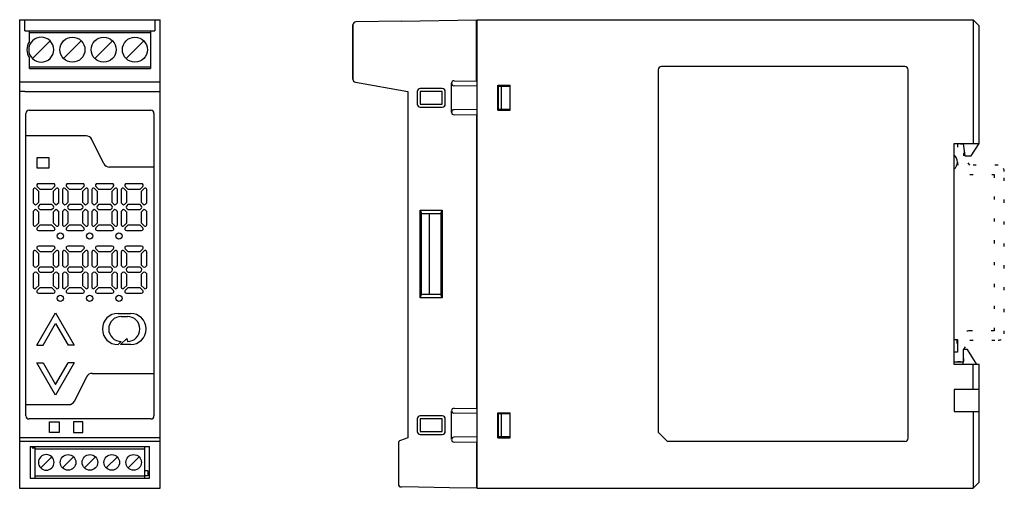
# Model space of a CAD drawing. Extents: x 686 to 844, y -2632 to -2557.
import ezdxf

# ---------------------------------------------------------------- set-up
doc = ezdxf.new("R2010")
doc.units = 0
doc.linetypes.add('DOTTED', pattern=[3.5, 0.5, -3])
doc.layers.add('1', color=7, linetype='CONTINUOUS')

msp = doc.modelspace()

# ---------------------------------------------------------------- linework, layer by layer
at = {"layer": '1', "color": 7, "linetype": 'CONTINUOUS'}
for p, q in [((686.36, -2557.32), (687.21, -2557.32)), ((686.36, -2557.32), (686.36, -2566.97)), ((687.21, -2557.32), (708.01, -2557.32)), ((687.21, -2559.12), (687.21, -2557.32)), ((708.01, -2557.32), (708.86, -2557.32)), ((708.01, -2557.32), (708.01, -2559.12)), ((708.86, -2566.97), (708.86, -2557.32)), ((739.7, -2566.85), (739.7, -2558.16)), ((739.7, -2558.16), (739.7, -2566.85)), ((747.5, -2557.53), (740.2, -2557.66)), ((747.5, -2557.53), (759.5, -2557.32)), ((759.5, -2567.17), (759.5, -2557.32)), ((759.6, -2557.32), (839, -2557.32)), ((759.6, -2632.32), (759.6, -2557.32)), ((839, -2557.32), (840, -2558.32)), ((839, -2557.32), (839, -2577.12)), ((840, -2577.12), (840, -2558.32)), ((687.21, -2559.12), (687.91, -2559.12)), ((687.91, -2560.82), (687.91, -2559.12)), ((687.91, -2559.12), (707.31, -2559.12)), ((687.91, -2559.35), (707.31, -2559.35)), ((707.31, -2559.12), (707.31, -2565.12)), ((707.31, -2559.12), (708.01, -2559.12)), ((688.4, -2563.53), (691.23, -2560.71)), ((693.4, -2563.53), (696.23, -2560.71)), ((698.4, -2563.53), (701.23, -2560.71)), ((703.4, -2563.53), (706.23, -2560.71)), ((687.91, -2565.12), (687.91, -2563.42)), ((707.31, -2564.89), (687.91, -2564.89)), ((687.91, -2565.12), (707.31, -2565.12)), ((788.6, -2565.32), (788.6, -2623.32)), ((828.1, -2564.82), (789.1, -2564.82)), ((828.6, -2624.32), (828.6, -2565.32)), ((686.36, -2566.97), (686.36, -2567.82)), ((686.36, -2567.27), (708.86, -2567.27)), ((686.36, -2567.82), (686.36, -2624.22)), ((708.86, -2567.82), (708.86, -2566.97)), ((708.86, -2624.77), (708.86, -2567.82)), ((739.7, -2566.85), (739.7, -2566.85)), ((740.12, -2567.34), (748.5, -2568.82)), ((740.12, -2567.34), (748.5, -2568.82)), ((755.5, -2572.13), (755.5, -2567.5)), ((759.6, -2567.97), (755.9, -2567.9)), ((755.91, -2567.1), (759.5, -2567.17)), ((762.9, -2567.82), (764.9, -2567.82)), ((762.9, -2568), (762.9, -2567.82)), ((764.9, -2568.03), (764.9, -2567.82)), ((687.21, -2568.82), (686.36, -2568.82)), ((687.21, -2568.82), (708.01, -2568.82)), ((708.01, -2568.82), (708.86, -2568.82)), ((748.5, -2568.82), (748.5, -2568.82)), ((748.5, -2568.82), (748.5, -2624.22)), ((750, -2568.82), (750, -2570.82)), ((754, -2568.32), (750.5, -2568.32)), ((750.5, -2568.82), (750.5, -2570.82)), ((754, -2568.82), (750.5, -2568.82)), ((754, -2570.82), (754, -2568.82)), ((754.5, -2570.82), (754.5, -2568.82)), ((762.95, -2568), (762.9, -2568)), ((762.9, -2571.64), (762.9, -2568)), ((763.45, -2568.01), (762.95, -2568)), ((762.95, -2568), (762.95, -2571.64)), ((763.45, -2568.01), (763.45, -2571.63)), ((764.9, -2568.03), (763.45, -2568.01)), ((764.9, -2571.61), (764.9, -2568.03)), ((750.5, -2570.82), (754, -2570.82)), ((687.36, -2620.72), (687.36, -2572.32)), ((687.86, -2571.82), (705.11, -2571.82)), ((705.11, -2571.82), (707.36, -2571.82)), ((707.86, -2572.32), (707.86, -2620.72)), ((750.5, -2571.32), (754, -2571.32)), ((759.6, -2571.67), (755.9, -2571.73)), ((755.91, -2572.53), (759.5, -2572.47)), ((759.5, -2572.47), (759.5, -2619.57)), ((762.9, -2571.82), (762.9, -2571.64)), ((762.9, -2571.64), (762.95, -2571.64)), ((762.9, -2571.82), (764.9, -2571.82)), ((762.95, -2571.64), (763.45, -2571.63)), ((763.45, -2571.63), (764.9, -2571.61)), ((764.9, -2571.82), (764.9, -2571.61)), ((697, -2575.92), (687.36, -2575.92)), ((699.84, -2580.37), (697.89, -2576.47)), ((836, -2577.12), (837.4, -2577.12)), ((836, -2579), (836, -2577.12)), ((837.4, -2577.12), (837.7, -2579.12)), ((837.4, -2577.12), (839, -2577.12)), ((838.7, -2579.12), (840, -2577.12)), ((839, -2577.12), (840, -2577.12)), ((689.11, -2579.42), (689.11, -2581.02)), ((691.11, -2579.42), (689.11, -2579.42)), ((691.11, -2581.02), (691.11, -2579.42)), ((836, -2581.24), (836, -2579)), ((837.7, -2579.12), (838.7, -2579.12)), ((689.11, -2581.02), (691.11, -2581.02)), ((707.86, -2580.92), (700.73, -2580.92)), ((836, -2608.52), (836, -2581.24)), ((690.56, -2583.57), (689.35, -2583.57)), ((691.78, -2583.57), (690.56, -2583.57)), ((695.26, -2583.57), (694.05, -2583.57)), ((696.48, -2583.57), (695.26, -2583.57)), ((699.96, -2583.57), (698.75, -2583.57)), ((701.18, -2583.57), (699.96, -2583.57)), ((704.66, -2583.57), (703.45, -2583.57)), ((705.88, -2583.57), (704.66, -2583.57)), ((688.51, -2584.51), (688.51, -2585.67)), ((688.94, -2584.33), (689.41, -2584.8)), ((689.17, -2584), (689.65, -2584.47)), ((689.41, -2585.67), (689.41, -2584.8)), ((690.56, -2584.47), (689.65, -2584.47)), ((691.48, -2584.47), (690.56, -2584.47)), ((691.48, -2584.47), (691.96, -2584)), ((691.71, -2584.8), (692.19, -2584.33)), ((691.71, -2584.8), (691.71, -2585.67)), ((692.61, -2585.67), (692.61, -2584.51)), ((693.21, -2584.51), (693.21, -2585.67)), ((693.64, -2584.33), (694.11, -2584.8)), ((693.87, -2584), (694.35, -2584.47)), ((694.11, -2585.67), (694.11, -2584.8)), ((695.26, -2584.47), (694.35, -2584.47)), ((696.18, -2584.47), (695.26, -2584.47)), ((696.18, -2584.47), (696.66, -2584)), ((696.41, -2584.8), (696.89, -2584.33)), ((696.41, -2584.8), (696.41, -2585.67)), ((697.31, -2585.67), (697.31, -2584.51)), ((697.91, -2584.51), (697.91, -2585.67)), ((698.34, -2584.33), (698.81, -2584.8)), ((698.57, -2584), (699.05, -2584.47)), ((698.81, -2585.67), (698.81, -2584.8)), ((699.96, -2584.47), (699.05, -2584.47)), ((700.88, -2584.47), (699.96, -2584.47)), ((700.88, -2584.47), (701.36, -2584)), ((701.11, -2584.8), (701.59, -2584.33)), ((701.11, -2584.8), (701.11, -2585.67)), ((702.01, -2585.67), (702.01, -2584.51)), ((702.61, -2584.51), (702.61, -2585.67)), ((703.04, -2584.33), (703.51, -2584.8)), ((703.27, -2584), (703.75, -2584.47)), ((703.51, -2585.67), (703.51, -2584.8)), ((704.66, -2584.47), (703.75, -2584.47)), ((705.58, -2584.47), (704.66, -2584.47)), ((705.58, -2584.47), (706.06, -2584)), ((705.81, -2584.8), (706.29, -2584.33)), ((705.81, -2584.8), (705.81, -2585.67)), ((706.71, -2585.67), (706.71, -2584.51)), ((688.51, -2585.67), (688.51, -2586.64)), ((688.74, -2586.86), (688.51, -2586.64)), ((689.41, -2586.54), (689.09, -2586.86)), ((689.41, -2586.54), (689.41, -2585.67)), ((691.71, -2585.67), (691.71, -2586.54)), ((692.04, -2586.86), (691.71, -2586.54)), ((692.61, -2586.64), (692.39, -2586.86)), ((692.61, -2586.64), (692.61, -2585.67)), ((693.21, -2585.67), (693.21, -2586.64)), ((693.44, -2586.86), (693.21, -2586.64)), ((694.11, -2586.54), (693.79, -2586.86)), ((694.11, -2586.54), (694.11, -2585.67)), ((696.41, -2585.67), (696.41, -2586.54)), ((696.74, -2586.86), (696.41, -2586.54)), ((697.31, -2586.64), (697.09, -2586.86)), ((697.31, -2586.64), (697.31, -2585.67)), ((697.91, -2585.67), (697.91, -2586.64)), ((698.14, -2586.86), (697.91, -2586.64)), ((698.81, -2586.54), (698.49, -2586.86)), ((698.81, -2586.54), (698.81, -2585.67)), ((701.11, -2585.67), (701.11, -2586.54)), ((701.44, -2586.86), (701.11, -2586.54)), ((702.01, -2586.64), (701.79, -2586.86)), ((702.01, -2586.64), (702.01, -2585.67)), ((702.61, -2585.67), (702.61, -2586.64)), ((702.84, -2586.86), (702.61, -2586.64)), ((703.51, -2586.54), (703.19, -2586.86)), ((703.51, -2586.54), (703.51, -2585.67)), ((705.81, -2585.67), (705.81, -2586.54)), ((706.14, -2586.86), (705.81, -2586.54)), ((706.71, -2586.64), (706.49, -2586.86)), ((706.71, -2586.64), (706.71, -2585.67)), ((688.51, -2588), (688.74, -2587.78)), ((688.51, -2588), (688.51, -2588.97)), ((689.09, -2587.78), (689.41, -2588.1)), ((689.65, -2586.87), (689.37, -2587.14)), ((689.65, -2587.77), (689.37, -2587.5)), ((689.41, -2588.97), (689.41, -2588.1)), ((689.65, -2586.87), (690.56, -2586.87)), ((690.56, -2587.77), (689.65, -2587.77)), ((690.56, -2586.87), (691.48, -2586.87)), ((691.48, -2587.77), (690.56, -2587.77)), ((691.76, -2587.14), (691.48, -2586.87)), ((691.76, -2587.5), (691.48, -2587.77)), ((691.71, -2588.1), (692.04, -2587.78)), ((691.71, -2588.1), (691.71, -2588.97)), ((692.39, -2587.78), (692.61, -2588)), ((692.61, -2588.97), (692.61, -2588)), ((693.21, -2588), (693.44, -2587.78)), ((693.21, -2588), (693.21, -2588.97)), ((693.79, -2587.78), (694.11, -2588.1)), ((694.35, -2586.87), (694.07, -2587.14)), ((694.35, -2587.77), (694.07, -2587.5)), ((694.11, -2588.97), (694.11, -2588.1)), ((694.35, -2586.87), (695.26, -2586.87)), ((695.26, -2587.77), (694.35, -2587.77)), ((695.26, -2586.87), (696.18, -2586.87)), ((696.18, -2587.77), (695.26, -2587.77)), ((696.46, -2587.14), (696.18, -2586.87)), ((696.46, -2587.5), (696.18, -2587.77)), ((696.41, -2588.1), (696.74, -2587.78)), ((696.41, -2588.1), (696.41, -2588.97)), ((697.09, -2587.78), (697.31, -2588)), ((697.31, -2588.97), (697.31, -2588)), ((697.91, -2588), (698.14, -2587.78)), ((697.91, -2588), (697.91, -2588.97)), ((698.49, -2587.78), (698.81, -2588.1)), ((699.05, -2586.87), (698.77, -2587.14)), ((699.05, -2587.77), (698.77, -2587.5)), ((698.81, -2588.97), (698.81, -2588.1)), ((699.05, -2586.87), (699.96, -2586.87)), ((699.96, -2587.77), (699.05, -2587.77)), ((699.96, -2586.87), (700.88, -2586.87)), ((700.88, -2587.77), (699.96, -2587.77)), ((701.16, -2587.14), (700.88, -2586.87)), ((701.16, -2587.5), (700.88, -2587.77)), ((701.11, -2588.1), (701.44, -2587.78)), ((701.11, -2588.1), (701.11, -2588.97)), ((701.79, -2587.78), (702.01, -2588)), ((702.01, -2588.97), (702.01, -2588)), ((702.61, -2588), (702.84, -2587.78)), ((702.61, -2588), (702.61, -2588.97)), ((703.19, -2587.78), (703.51, -2588.1)), ((703.75, -2586.87), (703.47, -2587.14)), ((703.75, -2587.77), (703.47, -2587.5)), ((703.51, -2588.97), (703.51, -2588.1)), ((703.75, -2586.87), (704.66, -2586.87)), ((704.66, -2587.77), (703.75, -2587.77)), ((704.66, -2586.87), (705.58, -2586.87)), ((705.58, -2587.77), (704.66, -2587.77)), ((705.86, -2587.14), (705.58, -2586.87)), ((705.86, -2587.5), (705.58, -2587.77)), ((705.81, -2588.1), (706.14, -2587.78)), ((705.81, -2588.1), (705.81, -2588.97)), ((706.49, -2587.78), (706.71, -2588)), ((706.71, -2588.97), (706.71, -2588)), ((750.5, -2587.82), (750.7, -2588.32)), ((750.5, -2587.82), (754, -2587.82)), ((750.5, -2601.82), (750.5, -2587.82)), ((750.7, -2588.32), (753.8, -2588.32)), ((750.7, -2601.32), (750.7, -2588.32)), ((752, -2601.32), (752, -2588.32)), ((753.8, -2588.32), (754, -2587.82)), ((753.8, -2588.32), (753.8, -2601.32)), ((754, -2587.82), (754, -2601.82)), ((688.51, -2588.97), (688.51, -2590.13)), ((689.41, -2589.84), (688.94, -2590.31)), ((689.41, -2589.84), (689.41, -2588.97)), ((691.71, -2588.97), (691.71, -2589.84)), ((692.19, -2590.31), (691.71, -2589.84)), ((692.61, -2590.13), (692.61, -2588.97)), ((693.21, -2588.97), (693.21, -2590.13)), ((694.11, -2589.84), (693.64, -2590.31)), ((694.11, -2589.84), (694.11, -2588.97)), ((696.41, -2588.97), (696.41, -2589.84)), ((696.89, -2590.31), (696.41, -2589.84)), ((697.31, -2590.13), (697.31, -2588.97)), ((697.91, -2588.97), (697.91, -2590.13)), ((698.81, -2589.84), (698.34, -2590.31)), ((698.81, -2589.84), (698.81, -2588.97)), ((701.11, -2588.97), (701.11, -2589.84)), ((701.59, -2590.31), (701.11, -2589.84)), ((702.01, -2590.13), (702.01, -2588.97)), ((702.61, -2588.97), (702.61, -2590.13)), ((703.51, -2589.84), (703.04, -2590.31)), ((703.51, -2589.84), (703.51, -2588.97)), ((705.81, -2588.97), (705.81, -2589.84)), ((706.29, -2590.31), (705.81, -2589.84)), ((706.71, -2590.13), (706.71, -2588.97)), ((689.65, -2590.17), (689.17, -2590.64)), ((689.35, -2591.07), (690.56, -2591.07)), ((689.65, -2590.17), (690.56, -2590.17)), ((690.56, -2590.17), (691.48, -2590.17)), ((690.56, -2591.07), (691.78, -2591.07)), ((691.96, -2590.64), (691.48, -2590.17)), ((694.35, -2590.17), (693.87, -2590.64)), ((694.05, -2591.07), (695.26, -2591.07)), ((694.35, -2590.17), (695.26, -2590.17)), ((695.26, -2590.17), (696.18, -2590.17)), ((695.26, -2591.07), (696.48, -2591.07)), ((696.66, -2590.64), (696.18, -2590.17)), ((699.05, -2590.17), (698.57, -2590.64)), ((698.75, -2591.07), (699.96, -2591.07)), ((699.05, -2590.17), (699.96, -2590.17)), ((699.96, -2590.17), (700.88, -2590.17)), ((699.96, -2591.07), (701.18, -2591.07)), ((701.36, -2590.64), (700.88, -2590.17)), ((703.75, -2590.17), (703.27, -2590.64)), ((703.45, -2591.07), (704.66, -2591.07)), ((703.75, -2590.17), (704.66, -2590.17)), ((704.66, -2590.17), (705.58, -2590.17)), ((704.66, -2591.07), (705.88, -2591.07)), ((706.06, -2590.64), (705.58, -2590.17)), ((688.51, -2594.51), (688.51, -2595.67)), ((688.94, -2594.33), (689.41, -2594.8)), ((689.17, -2594), (689.65, -2594.47)), ((690.56, -2593.57), (689.35, -2593.57)), ((690.56, -2594.47), (689.65, -2594.47)), ((691.78, -2593.57), (690.56, -2593.57)), ((691.48, -2594.47), (690.56, -2594.47)), ((691.48, -2594.47), (691.96, -2594)), ((691.71, -2594.8), (692.19, -2594.33)), ((692.61, -2595.67), (692.61, -2594.51)), ((693.21, -2594.51), (693.21, -2595.67)), ((693.64, -2594.33), (694.11, -2594.8)), ((693.87, -2594), (694.35, -2594.47)), ((695.26, -2593.57), (694.05, -2593.57)), ((695.26, -2594.47), (694.35, -2594.47)), ((696.48, -2593.57), (695.26, -2593.57)), ((696.18, -2594.47), (695.26, -2594.47)), ((696.18, -2594.47), (696.66, -2594)), ((696.41, -2594.8), (696.89, -2594.33)), ((697.31, -2595.67), (697.31, -2594.51)), ((697.91, -2594.51), (697.91, -2595.67)), ((698.34, -2594.33), (698.81, -2594.8)), ((698.57, -2594), (699.05, -2594.47)), ((699.96, -2593.57), (698.75, -2593.57)), ((699.96, -2594.47), (699.05, -2594.47)), ((701.18, -2593.57), (699.96, -2593.57)), ((700.88, -2594.47), (699.96, -2594.47)), ((700.88, -2594.47), (701.36, -2594)), ((701.11, -2594.8), (701.59, -2594.33)), ((702.01, -2595.67), (702.01, -2594.51)), ((702.61, -2594.51), (702.61, -2595.67)), ((703.04, -2594.33), (703.51, -2594.8)), ((703.27, -2594), (703.75, -2594.47)), ((704.66, -2593.57), (703.45, -2593.57)), ((704.66, -2594.47), (703.75, -2594.47)), ((705.88, -2593.57), (704.66, -2593.57)), ((705.58, -2594.47), (704.66, -2594.47)), ((705.58, -2594.47), (706.06, -2594)), ((705.81, -2594.8), (706.29, -2594.33)), ((706.71, -2595.67), (706.71, -2594.51)), ((688.51, -2595.67), (688.51, -2596.64)), ((689.41, -2595.67), (689.41, -2594.8)), ((689.41, -2596.54), (689.41, -2595.67)), ((691.71, -2594.8), (691.71, -2595.67)), ((691.71, -2595.67), (691.71, -2596.54)), ((692.61, -2596.64), (692.61, -2595.67)), ((693.21, -2595.67), (693.21, -2596.64)), ((694.11, -2595.67), (694.11, -2594.8)), ((694.11, -2596.54), (694.11, -2595.67)), ((696.41, -2594.8), (696.41, -2595.67)), ((696.41, -2595.67), (696.41, -2596.54)), ((697.31, -2596.64), (697.31, -2595.67)), ((697.91, -2595.67), (697.91, -2596.64)), ((698.81, -2595.67), (698.81, -2594.8)), ((698.81, -2596.54), (698.81, -2595.67)), ((701.11, -2594.8), (701.11, -2595.67)), ((701.11, -2595.67), (701.11, -2596.54)), ((702.01, -2596.64), (702.01, -2595.67)), ((702.61, -2595.67), (702.61, -2596.64)), ((703.51, -2595.67), (703.51, -2594.8)), ((703.51, -2596.54), (703.51, -2595.67)), ((705.81, -2594.8), (705.81, -2595.67)), ((705.81, -2595.67), (705.81, -2596.54)), ((706.71, -2596.64), (706.71, -2595.67)), ((688.74, -2596.86), (688.51, -2596.64)), ((688.51, -2598), (688.74, -2597.78)), ((689.41, -2596.54), (689.09, -2596.86)), ((689.09, -2597.78), (689.41, -2598.1)), ((689.65, -2596.87), (689.37, -2597.14)), ((689.65, -2597.77), (689.37, -2597.5)), ((689.65, -2596.87), (690.56, -2596.87)), ((690.56, -2597.77), (689.65, -2597.77)), ((690.56, -2596.87), (691.48, -2596.87)), ((691.48, -2597.77), (690.56, -2597.77)), ((691.76, -2597.14), (691.48, -2596.87)), ((691.76, -2597.5), (691.48, -2597.77)), ((692.04, -2596.86), (691.71, -2596.54)), ((691.71, -2598.1), (692.04, -2597.78)), ((692.61, -2596.64), (692.39, -2596.86)), ((692.39, -2597.78), (692.61, -2598)), ((693.44, -2596.86), (693.21, -2596.64)), ((693.21, -2598), (693.44, -2597.78)), ((694.11, -2596.54), (693.79, -2596.86)), ((693.79, -2597.78), (694.11, -2598.1)), ((694.35, -2596.87), (694.07, -2597.14)), ((694.35, -2597.77), (694.07, -2597.5)), ((694.35, -2596.87), (695.26, -2596.87)), ((695.26, -2597.77), (694.35, -2597.77)), ((695.26, -2596.87), (696.18, -2596.87)), ((696.18, -2597.77), (695.26, -2597.77)), ((696.46, -2597.14), (696.18, -2596.87)), ((696.46, -2597.5), (696.18, -2597.77)), ((696.74, -2596.86), (696.41, -2596.54)), ((696.41, -2598.1), (696.74, -2597.78)), ((697.31, -2596.64), (697.09, -2596.86)), ((697.09, -2597.78), (697.31, -2598)), ((698.14, -2596.86), (697.91, -2596.64)), ((697.91, -2598), (698.14, -2597.78)), ((698.81, -2596.54), (698.49, -2596.86)), ((698.49, -2597.78), (698.81, -2598.1)), ((699.05, -2596.87), (698.77, -2597.14)), ((699.05, -2597.77), (698.77, -2597.5)), ((699.05, -2596.87), (699.96, -2596.87)), ((699.96, -2597.77), (699.05, -2597.77)), ((699.96, -2596.87), (700.88, -2596.87)), ((700.88, -2597.77), (699.96, -2597.77)), ((701.16, -2597.14), (700.88, -2596.87)), ((701.16, -2597.5), (700.88, -2597.77)), ((701.44, -2596.86), (701.11, -2596.54)), ((701.11, -2598.1), (701.44, -2597.78)), ((702.01, -2596.64), (701.79, -2596.86)), ((701.79, -2597.78), (702.01, -2598)), ((702.84, -2596.86), (702.61, -2596.64)), ((702.61, -2598), (702.84, -2597.78)), ((703.51, -2596.54), (703.19, -2596.86)), ((703.19, -2597.78), (703.51, -2598.1)), ((703.75, -2596.87), (703.47, -2597.14)), ((703.75, -2597.77), (703.47, -2597.5)), ((703.75, -2596.87), (704.66, -2596.87)), ((704.66, -2597.77), (703.75, -2597.77)), ((704.66, -2596.87), (705.58, -2596.87)), ((705.58, -2597.77), (704.66, -2597.77)), ((705.86, -2597.14), (705.58, -2596.87)), ((705.86, -2597.5), (705.58, -2597.77)), ((706.14, -2596.86), (705.81, -2596.54)), ((705.81, -2598.1), (706.14, -2597.78)), ((706.71, -2596.64), (706.49, -2596.86)), ((706.49, -2597.78), (706.71, -2598)), ((688.51, -2598), (688.51, -2598.97)), ((688.51, -2598.97), (688.51, -2600.13)), ((689.41, -2598.97), (689.41, -2598.1)), ((689.41, -2599.84), (689.41, -2598.97)), ((691.71, -2598.1), (691.71, -2598.97)), ((691.71, -2598.97), (691.71, -2599.84)), ((692.61, -2598.97), (692.61, -2598)), ((692.61, -2600.13), (692.61, -2598.97)), ((693.21, -2598), (693.21, -2598.97)), ((693.21, -2598.97), (693.21, -2600.13)), ((694.11, -2598.97), (694.11, -2598.1)), ((694.11, -2599.84), (694.11, -2598.97)), ((696.41, -2598.1), (696.41, -2598.97)), ((696.41, -2598.97), (696.41, -2599.84)), ((697.31, -2598.97), (697.31, -2598)), ((697.31, -2600.13), (697.31, -2598.97)), ((697.91, -2598), (697.91, -2598.97)), ((697.91, -2598.97), (697.91, -2600.13)), ((698.81, -2598.97), (698.81, -2598.1)), ((698.81, -2599.84), (698.81, -2598.97)), ((701.11, -2598.1), (701.11, -2598.97)), ((701.11, -2598.97), (701.11, -2599.84)), ((702.01, -2598.97), (702.01, -2598)), ((702.01, -2600.13), (702.01, -2598.97)), ((702.61, -2598), (702.61, -2598.97)), ((702.61, -2598.97), (702.61, -2600.13)), ((703.51, -2598.97), (703.51, -2598.1)), ((703.51, -2599.84), (703.51, -2598.97)), ((705.81, -2598.1), (705.81, -2598.97)), ((705.81, -2598.97), (705.81, -2599.84)), ((706.71, -2598.97), (706.71, -2598)), ((706.71, -2600.13), (706.71, -2598.97)), ((689.41, -2599.84), (688.94, -2600.31)), ((689.65, -2600.17), (689.17, -2600.64)), ((689.65, -2600.17), (690.56, -2600.17)), ((690.56, -2600.17), (691.48, -2600.17)), ((691.96, -2600.64), (691.48, -2600.17)), ((692.19, -2600.31), (691.71, -2599.84)), ((694.11, -2599.84), (693.64, -2600.31)), ((694.35, -2600.17), (693.87, -2600.64)), ((694.35, -2600.17), (695.26, -2600.17)), ((695.26, -2600.17), (696.18, -2600.17)), ((696.66, -2600.64), (696.18, -2600.17)), ((696.89, -2600.31), (696.41, -2599.84)), ((698.81, -2599.84), (698.34, -2600.31)), ((699.05, -2600.17), (698.57, -2600.64)), ((699.05, -2600.17), (699.96, -2600.17)), ((699.96, -2600.17), (700.88, -2600.17)), ((701.36, -2600.64), (700.88, -2600.17)), ((701.59, -2600.31), (701.11, -2599.84)), ((703.51, -2599.84), (703.04, -2600.31)), ((703.75, -2600.17), (703.27, -2600.64)), ((703.75, -2600.17), (704.66, -2600.17)), ((704.66, -2600.17), (705.58, -2600.17)), ((706.06, -2600.64), (705.58, -2600.17)), ((706.29, -2600.31), (705.81, -2599.84)), ((689.35, -2601.07), (690.56, -2601.07)), ((690.56, -2601.07), (691.78, -2601.07)), ((694.05, -2601.07), (695.26, -2601.07)), ((695.26, -2601.07), (696.48, -2601.07)), ((698.75, -2601.07), (699.96, -2601.07)), ((699.96, -2601.07), (701.18, -2601.07)), ((703.45, -2601.07), (704.66, -2601.07)), ((704.66, -2601.07), (705.88, -2601.07)), ((750.5, -2601.82), (750.7, -2601.32)), ((754, -2601.82), (750.5, -2601.82)), ((753.8, -2601.32), (750.7, -2601.32)), ((754, -2601.82), (753.8, -2601.32)), ((689.11, -2609.42), (692.11, -2604.22)), ((692.11, -2604.22), (695.11, -2609.42)), ((702.11, -2604.32), (704.11, -2604.32)), ((702.62, -2604.82), (703.61, -2604.82)), ((690.11, -2609.42), (692.11, -2605.96)), ((692.11, -2605.96), (694.11, -2609.42)), ((702.11, -2609.32), (702.62, -2608.82)), ((702.51, -2609.32), (703.51, -2608.32)), ((703.51, -2608.32), (703.61, -2608.82)), ((836, -2608.52), (836.5, -2608.52)), ((836, -2610.52), (836, -2608.52)), ((836.5, -2608.52), (836.5, -2610.52)), ((689.11, -2609.42), (690.11, -2609.42)), ((695.11, -2609.42), (694.11, -2609.42)), ((704.11, -2609.32), (702.51, -2609.32)), ((837.4, -2610.12), (837.4, -2612.12)), ((838.1, -2610.12), (837.4, -2610.12)), ((839.62, -2612.52), (838.1, -2610.12)), ((836, -2612.52), (836, -2610.52)), ((836.5, -2610.52), (836, -2610.52)), ((692.11, -2617.42), (689.11, -2612.22)), ((689.11, -2612.22), (690.11, -2612.22)), ((690.11, -2612.22), (692.11, -2615.68)), ((695.11, -2612.22), (692.11, -2617.42)), ((692.11, -2615.68), (694.11, -2612.22)), ((695.11, -2612.22), (694.11, -2612.22)), ((837.4, -2612.12), (836, -2612.12)), ((839, -2612.52), (836, -2612.52)), ((837.4, -2612.52), (837.4, -2612.12)), ((840, -2612.52), (839, -2612.52)), ((839, -2616.52), (839, -2612.52)), ((840, -2616.52), (840, -2612.52)), ((695.14, -2618.37), (697.09, -2614.47)), ((697.98, -2613.92), (707.86, -2613.92)), ((836, -2616.52), (836, -2620.02)), ((839, -2616.52), (836, -2616.52)), ((840, -2616.52), (839, -2616.52)), ((840, -2620.02), (840, -2616.52)), ((687.36, -2618.92), (694.25, -2618.92)), ((755.5, -2624.53), (755.5, -2619.9)), ((755.91, -2619.5), (759.5, -2619.57)), ((707.36, -2621.22), (687.86, -2621.22)), ((750, -2621.22), (750, -2623.22)), ((754, -2620.72), (750.5, -2620.72)), ((754, -2621.22), (750.5, -2621.22)), ((750.5, -2621.22), (750.5, -2623.22)), ((754, -2623.22), (754, -2621.22)), ((754.5, -2623.22), (754.5, -2621.22)), ((759.6, -2620.37), (755.9, -2620.3)), ((762.9, -2620.22), (764.9, -2620.22)), ((762.9, -2620.4), (762.9, -2620.22)), ((762.95, -2620.4), (762.9, -2620.4)), ((762.9, -2624.04), (762.9, -2620.4)), ((762.95, -2620.4), (762.95, -2624.04)), ((763.45, -2620.41), (762.95, -2620.4)), ((763.45, -2620.41), (763.45, -2624.03)), ((764.9, -2620.43), (763.45, -2620.41)), ((764.9, -2620.43), (764.9, -2620.22)), ((764.9, -2624.01), (764.9, -2620.43)), ((836, -2620.02), (839, -2620.02)), ((839, -2620.02), (839, -2632.32)), ((839, -2620.02), (840, -2620.02)), ((840, -2631.32), (840, -2620.02)), ((691.16, -2623.37), (691.16, -2621.67)), ((691.16, -2621.67), (692.66, -2621.67)), ((692.66, -2621.67), (692.66, -2623.37)), ((696.46, -2621.67), (694.96, -2621.67)), ((694.96, -2621.67), (694.96, -2623.37)), ((696.46, -2623.37), (696.46, -2621.67)), ((686.36, -2624.22), (686.36, -2624.77)), ((697.61, -2624.22), (686.36, -2624.22)), ((692.66, -2623.37), (691.16, -2623.37)), ((694.96, -2623.37), (696.46, -2623.37)), ((708.86, -2624.22), (697.61, -2624.22)), ((748.5, -2624.22), (747.33, -2624.65)), ((750.5, -2623.22), (754, -2623.22)), ((750.5, -2623.72), (754, -2623.72)), ((759.6, -2624.07), (755.9, -2624.13)), ((762.9, -2624.22), (762.9, -2624.04)), ((762.9, -2624.04), (762.95, -2624.04)), ((762.9, -2624.22), (764.9, -2624.22)), ((762.95, -2624.04), (763.45, -2624.03)), ((763.45, -2624.03), (764.9, -2624.01)), ((764.9, -2624.22), (764.9, -2624.01)), ((790.1, -2624.82), (788.6, -2623.32)), ((686.36, -2624.77), (686.36, -2632.32)), ((686.36, -2624.77), (708.86, -2624.77)), ((688.06, -2625.62), (688.06, -2630.72)), ((688.06, -2625.62), (707.16, -2625.62)), ((688.36, -2625.62), (688.36, -2625.82)), ((688.36, -2625.82), (688.86, -2625.82)), ((688.86, -2625.82), (688.86, -2625.62)), ((688.86, -2626.02), (688.86, -2625.82)), ((688.86, -2626.02), (706.36, -2626.02)), ((688.86, -2630.32), (688.86, -2626.02)), ((706.36, -2625.62), (706.36, -2626.02)), ((706.36, -2626.02), (706.36, -2629.52)), ((707.16, -2630.72), (707.16, -2625.62)), ((708.86, -2632.32), (708.86, -2624.77)), ((747, -2625.12), (747, -2625.62)), ((747, -2625.62), (747, -2630.72)), ((755.91, -2624.93), (759.5, -2624.87)), ((759.5, -2624.87), (759.5, -2632.32)), ((828.1, -2624.82), (790.1, -2624.82)), ((689.73, -2629.05), (691.5, -2627.29)), ((693.23, -2629.05), (695, -2627.29)), ((696.73, -2629.05), (698.5, -2627.29)), ((700.23, -2629.05), (702, -2627.29)), ((703.73, -2629.05), (705.5, -2627.29)), ((688.06, -2630.72), (697.61, -2630.72)), ((688.86, -2630.32), (706.36, -2630.32)), ((688.86, -2630.72), (688.86, -2630.32)), ((697.61, -2630.72), (707.16, -2630.72)), ((706.86, -2629.52), (706.36, -2629.52)), ((706.36, -2629.52), (706.36, -2630.32)), ((706.36, -2630.32), (706.36, -2630.72)), ((706.86, -2630.32), (706.36, -2630.32)), ((706.86, -2629.52), (706.86, -2630.32)), ((747, -2630.72), (747, -2631.61)), ((686.36, -2632.32), (697.61, -2632.32)), ((697.61, -2632.32), (708.86, -2632.32)), ((750.2, -2632.16), (747.5, -2632.11)), ((755.2, -2632.24), (750.2, -2632.16)), ((759.5, -2632.32), (755.2, -2632.24)), ((759.6, -2632.32), (839, -2632.32)), ((839, -2632.32), (840, -2631.32))]:
    msp.add_line(p, q, dxfattribs=at)
at = {"layer": '1', "color": 7, "linetype": 'DOTTED'}
for p, q in [((837.5, -2577.22), (836.5, -2577.22)), ((836.5, -2577.22), (836.5, -2580.12)), ((837.5, -2579.12), (837.5, -2577.12)), ((838.5, -2580.62), (837.5, -2579.12)), ((843, -2580.62), (838.5, -2580.62)), ((838.5, -2582.12), (842.4, -2582.12)), ((842.4, -2582.12), (842.4, -2607.12)), ((844, -2607.62), (844, -2581.62)), ((842.4, -2607.12), (838.5, -2607.12)), ((836.4, -2608.62), (836.4, -2610.62)), ((837.5, -2610.12), (838.5, -2608.62)), ((838.5, -2608.62), (843, -2608.62)), ((836.5, -2609.12), (836.5, -2612.02)), ((837.5, -2612.02), (837.5, -2610.12)), ((836.5, -2612.02), (837.5, -2612.02))]:
    msp.add_line(p, q, dxfattribs=at)
at = {"layer": '1', "color": 7, "linetype": 'CONTINUOUS'}
for centre, radius in [((694.81, -2562.12), 2), ((699.81, -2562.12), 2), ((704.81, -2562.12), 2), ((692.86, -2591.92), 0.5), ((697.56, -2591.92), 0.5), ((702.26, -2591.92), 0.5), ((692.86, -2601.92), 0.5), ((697.56, -2601.92), 0.5), ((702.26, -2601.92), 0.5), ((694.11, -2628.17), 1.25), ((697.61, -2628.17), 1.25), ((701.11, -2628.17), 1.25), ((704.61, -2628.17), 1.25)]:
    msp.add_circle(centre, radius, dxfattribs=at)
for centre, radius, start, end in [((740.2, -2558.16), 0.5, 91, 180), ((689.81, -2562.12), 2.3, 145.6886, -145.6886), ((689.81, -2562.12), 2, 45, -135), ((689.81, -2562.12), 2, -135, 45), ((789.1, -2565.32), 0.5, 90, 180), ((828.1, -2565.32), 0.5, 0, 90), ((740.2, -2566.85), 0.5, -179.9998, -100), ((755.9, -2567.5), 0.4, 89, -91), ((750.5, -2568.82), 0.5, 90, 180), ((754, -2568.82), 0.5, 0, 90), ((750.5, -2570.82), 0.5, 180, -90), ((754, -2570.82), 0.5, -90, 0), ((687.86, -2572.32), 0.5, 90, 180), ((707.36, -2572.32), 0.5, 0, 90), ((755.9, -2572.13), 0.4, 91, -89), ((697, -2576.92), 1, 26.5651, 90), ((700.73, -2579.92), 1, -153.4349, -90), ((835, -2580.12), 1.5, -48.1897, 48.1897), ((689.35, -2583.82), 0.25, 90, -135), ((691.78, -2583.82), 0.25, -45, 90), ((694.05, -2583.82), 0.25, 90, -135), ((696.48, -2583.82), 0.25, -45, 90), ((698.75, -2583.82), 0.25, 90, -135), ((701.18, -2583.82), 0.25, -45, 90), ((703.45, -2583.82), 0.25, 90, -135), ((705.88, -2583.82), 0.25, -45, 90), ((688.76, -2584.51), 0.25, 45, 180), ((692.36, -2584.51), 0.25, 0, 135), ((693.46, -2584.51), 0.25, 45, 180), ((697.06, -2584.51), 0.25, 0, 135), ((698.16, -2584.51), 0.25, 45, 180), ((701.76, -2584.51), 0.25, 0, 135), ((702.86, -2584.51), 0.25, 45, 180), ((706.46, -2584.51), 0.25, 0, 135), ((688.91, -2586.68), 0.25, -135, -45), ((692.21, -2586.68), 0.25, -135, -45), ((693.61, -2586.68), 0.25, -135, -45), ((696.91, -2586.68), 0.25, -135, -45), ((698.31, -2586.68), 0.25, -135, -45), ((701.61, -2586.68), 0.25, -135, -45), ((703.01, -2586.68), 0.25, -135, -45), ((706.31, -2586.68), 0.25, -135, -45), ((688.91, -2587.96), 0.25, 45, 135), ((689.55, -2587.32), 0.25, 135, -135), ((691.58, -2587.32), 0.25, -45, 45), ((692.21, -2587.96), 0.25, 45, 135), ((693.61, -2587.96), 0.25, 45, 135), ((694.25, -2587.32), 0.25, 135, -135), ((696.28, -2587.32), 0.25, -45, 45), ((696.91, -2587.96), 0.25, 45, 135), ((698.31, -2587.96), 0.25, 45, 135), ((698.95, -2587.32), 0.25, 135, -135), ((700.98, -2587.32), 0.25, -45, 45), ((701.61, -2587.96), 0.25, 45, 135), ((703.01, -2587.96), 0.25, 45, 135), ((703.65, -2587.32), 0.25, 135, -135), ((705.68, -2587.32), 0.25, -45, 45), ((706.31, -2587.96), 0.25, 45, 135), ((688.76, -2590.13), 0.25, 180, -45), ((689.35, -2590.82), 0.25, 135, -90), ((691.78, -2590.82), 0.25, -90, 45), ((692.36, -2590.13), 0.25, -135, 0), ((693.46, -2590.13), 0.25, 180, -45), ((694.05, -2590.82), 0.25, 135, -90), ((696.48, -2590.82), 0.25, -90, 45), ((697.06, -2590.13), 0.25, -135, 0), ((698.16, -2590.13), 0.25, 180, -45), ((698.75, -2590.82), 0.25, 135, -90), ((701.18, -2590.82), 0.25, -90, 45), ((701.76, -2590.13), 0.25, -135, 0), ((702.86, -2590.13), 0.25, 180, -45), ((703.45, -2590.82), 0.25, 135, -90), ((705.88, -2590.82), 0.25, -90, 45), ((706.46, -2590.13), 0.25, -135, 0), ((688.76, -2594.51), 0.25, 45, 180), ((689.35, -2593.82), 0.25, 90, -135), ((691.78, -2593.82), 0.25, -45, 90), ((692.36, -2594.51), 0.25, 0, 135), ((693.46, -2594.51), 0.25, 45, 180), ((694.05, -2593.82), 0.25, 90, -135), ((696.48, -2593.82), 0.25, -45, 90), ((697.06, -2594.51), 0.25, 0, 135), ((698.16, -2594.51), 0.25, 45, 180), ((698.75, -2593.82), 0.25, 90, -135), ((701.18, -2593.82), 0.25, -45, 90), ((701.76, -2594.51), 0.25, 0, 135), ((702.86, -2594.51), 0.25, 45, 180), ((703.45, -2593.82), 0.25, 90, -135), ((705.88, -2593.82), 0.25, -45, 90), ((706.46, -2594.51), 0.25, 0, 135), ((688.91, -2596.68), 0.25, -135, -45), ((688.91, -2597.96), 0.25, 45, 135), ((689.55, -2597.32), 0.25, 135, -135), ((691.58, -2597.32), 0.25, -45, 45), ((692.21, -2596.68), 0.25, -135, -45), ((692.21, -2597.96), 0.25, 45, 135), ((693.61, -2596.68), 0.25, -135, -45), ((693.61, -2597.96), 0.25, 45, 135), ((694.25, -2597.32), 0.25, 135, -135), ((696.28, -2597.32), 0.25, -45, 45), ((696.91, -2596.68), 0.25, -135, -45), ((696.91, -2597.96), 0.25, 45, 135), ((698.31, -2596.68), 0.25, -135, -45), ((698.31, -2597.96), 0.25, 45, 135), ((698.95, -2597.32), 0.25, 135, -135), ((700.98, -2597.32), 0.25, -45, 45), ((701.61, -2596.68), 0.25, -135, -45), ((701.61, -2597.96), 0.25, 45, 135), ((703.01, -2596.68), 0.25, -135, -45), ((703.01, -2597.96), 0.25, 45, 135), ((703.65, -2597.32), 0.25, 135, -135), ((705.68, -2597.32), 0.25, -45, 45), ((706.31, -2596.68), 0.25, -135, -45), ((706.31, -2597.96), 0.25, 45, 135), ((688.76, -2600.13), 0.25, 180, -45), ((689.35, -2600.82), 0.25, 135, -90), ((691.78, -2600.82), 0.25, -90, 45), ((692.36, -2600.13), 0.25, -135, 0), ((693.46, -2600.13), 0.25, 180, -45), ((694.05, -2600.82), 0.25, 135, -90), ((696.48, -2600.82), 0.25, -90, 45), ((697.06, -2600.13), 0.25, -135, 0), ((698.16, -2600.13), 0.25, 180, -45), ((698.75, -2600.82), 0.25, 135, -90), ((701.18, -2600.82), 0.25, -90, 45), ((701.76, -2600.13), 0.25, -135, 0), ((702.86, -2600.13), 0.25, 180, -45), ((703.45, -2600.82), 0.25, 135, -90), ((705.88, -2600.82), 0.25, -90, 45), ((706.46, -2600.13), 0.25, -135, 0), ((702.11, -2606.82), 2.5, 90, -90), ((702.62, -2606.82), 2, 90, -90), ((703.61, -2606.82), 2, -90, 90), ((704.11, -2606.82), 2.5, -90, 90), ((697.98, -2614.92), 1, 90, 153.4349), ((694.25, -2617.92), 1, -90, -26.5651), ((755.9, -2619.9), 0.4, 89, -91), ((687.86, -2620.72), 0.5, 180, -90), ((707.36, -2620.72), 0.5, -90, 0), ((750.5, -2621.22), 0.5, 90, 180), ((754, -2621.22), 0.5, 0, 90), ((747.5, -2625.12), 0.5, 110, 180), ((750.5, -2623.22), 0.5, 180, -90), ((754, -2623.22), 0.5, -90, 0), ((755.9, -2624.53), 0.4, 91, -89), ((828.1, -2624.32), 0.5, -90, 0), ((690.61, -2628.17), 1.25, 45, -135), ((690.61, -2628.17), 1.25, -135, 45), ((747.5, -2631.61), 0.5, 180, -91)]:
    msp.add_arc(centre, radius, start, end, dxfattribs=at)
at = {"layer": '1', "color": 7, "linetype": 'DOTTED'}
for centre, radius, start, end in [((838.5, -2580.12), 2, 180, -90), ((843, -2581.62), 1, 0, 90), ((838.5, -2609.12), 2, 90, 180), ((843, -2607.62), 1, -90, 0)]:
    msp.add_arc(centre, radius, start, end, dxfattribs=at)

doc.saveas('drawing.dxf')
